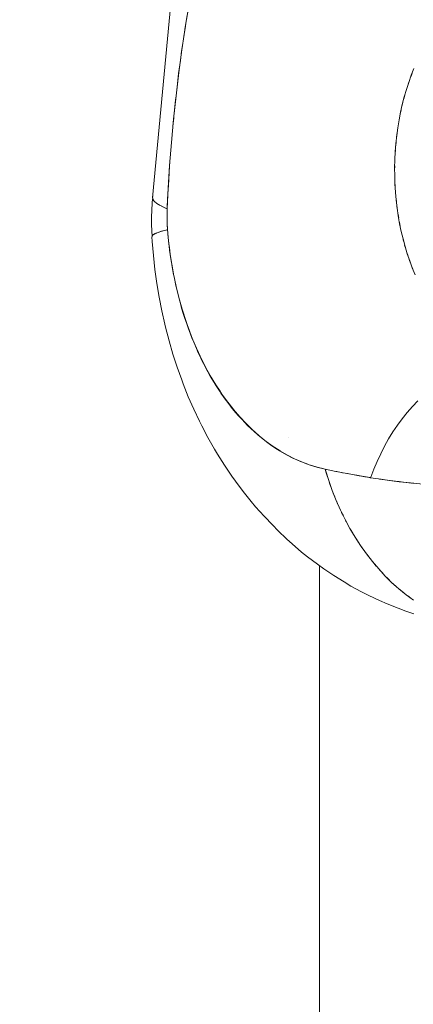
# Model space of a CAD drawing. Units: millimetres. Extents: x -2740 to 2860, y -2120 to 2180.
# Drawn here: x -997 to -982, y -450 to -412 of the extents above; entities that cross this region are included whole.
import ezdxf

# ---------------------------------------------------------------- set-up
doc = ezdxf.new("R2010")
doc.units = ezdxf.units.MM
for name, color, linetype, lineweight in [('EF-Climbing Hut-Rocks', 7, 'Continuous', 5), ('EF-Climbing Hut-Timber', 7, 'Continuous', 5), ('Working-None', 7, 'Continuous', 5)]:
    doc.layers.add(name, color=color, linetype=linetype, lineweight=lineweight)

# ---------------------------------------------------------------- blocks, each defined once
blk = doc.blocks.new('Group')
at = {"layer": 'EF-Climbing Hut-Rocks', "color": 7, "linetype": 'Continuous', "lineweight": 5, "transparency": 33554687}
for p, q in [((-1042.436, -444.693), (-1042.384, -444.557)), ((-1042.532, -444.967), (-1042.484, -444.828)), ((-1042.701, -445.532), (-1042.661, -445.387)), ((-1042.62, -445.247), (-1042.577, -445.104)), ((-1042.773, -445.823), (-1042.738, -445.676)), ((-1042.838, -446.119), (-1042.806, -445.969)), ((-1051.564, -446.587), (-1051.534, -446.264)), ((-1042.941, -446.721), (-1042.918, -446.567)), ((-1042.894, -446.418), (-1042.866, -446.266)), ((-1042.98, -447.027), (-1042.962, -446.872)), ((-1043.011, -447.335), (-1042.997, -447.179)), ((-1043.033, -447.645), (-1043.023, -447.488)), ((-1043.046, -447.956), (-1043.041, -447.799)), ((-1043.051, -448.268), (-1043.05, -448.11)), ((-1043.05, -448.422), (-1043.047, -448.58)), ((-1043.042, -448.734), (-1043.034, -448.891)), ((-1043.039, -448.816), (-1043.038, -448.816)), ((-1043.025, -449.045), (-1043.013, -449.201)), ((-1042.999, -449.354), (-1042.983, -449.51)), ((-1042.965, -449.661), (-1042.944, -449.816)), ((-1042.922, -449.966), (-1042.897, -450.119)), ((-1042.871, -450.268), (-1042.841, -450.419)), ((-1042.811, -450.565), (-1042.778, -450.714)), ((-1051.726, -451.028), (-1051.725, -451.028)), ((-1051.726, -451.028), (-1051.725, -451.028)), ((-1042.743, -450.859), (-1042.706, -451.006)), ((-1042.667, -451.148), (-1042.626, -451.292)), ((-1042.583, -451.431), (-1042.538, -451.572)), ((-1042.492, -451.708), (-1042.442, -451.846)), ((-1042.392, -451.979), (-1042.339, -452.113)), ((-1047.138, -458.558), (-1047.138, -458.559)), ((-1046.749, -459.421), (-1046.748, -459.424)), ((-1042.848, -464.386), (-1042.836, -464.395))]:
    blk.add_line(p, q, dxfattribs=at)
at = {"layer": 'EF-Climbing Hut-Rocks', "color": 7, "linetype": 'Continuous', "lineweight": 5, "transparency": 33554687, "flags": 128}
for points in [[(-1052.331, -449.286), (-1052.341, -449.333), (-1050.856, -433.455), (-1050.856, -433.453)], [(-1050.953, -441.969), (-1051.091, -442.782), (-1051.133, -443.062), (-1051.221, -443.649), (-1051.339, -444.526), (-1051.444, -445.414), (-1051.539, -446.314), (-1051.62, -447.205), (-1051.689, -448.092), (-1051.745, -448.969), (-1051.783, -449.753), (-1051.896, -449.704), (-1052.014, -449.647), (-1052.114, -449.592), (-1052.196, -449.537), (-1052.26, -449.484), (-1052.306, -449.432), (-1052.333, -449.382), (-1052.341, -449.333), (-1050.856, -433.455)], [(-1051.515, -446.079), (-1051.461, -445.574), (-1051.444, -445.414), (-1051.403, -445.069), (-1051.343, -444.561), (-1051.276, -444.061), (-1051.228, -443.701), (-1051.206, -443.556), (-1051.17, -443.315), (-1051.13, -443.051), (-1051.097, -442.83), (-1051.049, -442.546), (-1050.964, -442.038)], [(-1042.266, -452.289), (-1042.374, -452.028), (-1042.475, -451.759), (-1042.567, -451.484), (-1042.652, -451.203), (-1042.73, -450.916), (-1042.799, -450.625), (-1042.86, -450.329), (-1042.913, -450.029), (-1042.957, -449.726), (-1042.993, -449.42), (-1043.02, -449.113), (-1043.039, -448.803), (-1043.05, -448.493), (-1043.051, -448.182), (-1043.044, -447.872), (-1043.029, -447.562), (-1043.005, -447.253), (-1042.972, -446.947), (-1042.931, -446.643), (-1042.881, -446.342), (-1042.823, -446.044), (-1042.757, -445.751), (-1042.683, -445.463), (-1042.601, -445.179), (-1042.511, -444.902), (-1042.413, -444.631), (-1042.309, -444.366)], [(-1051.681, -447.968), (-1051.691, -448.119), (-1051.724, -448.636), (-1051.739, -448.858), (-1051.754, -449.156), (-1051.78, -449.679), (-1051.783, -449.753), (-1051.787, -449.873), (-1051.788, -449.923), (-1051.789, -450.099), (-1051.786, -450.204), (-1051.783, -450.324), (-1051.77, -450.558), (-1051.76, -450.675), (-1051.755, -450.725), (-1051.72, -451.087), (-1051.7, -451.243), (-1051.665, -451.518), (-1051.628, -451.755), (-1051.598, -451.946), (-1051.539, -452.262), (-1051.519, -452.37), (-1051.433, -452.762), (-1051.427, -452.79), (-1051.324, -453.204), (-1051.31, -453.253), (-1051.209, -453.612), (-1051.17, -453.733), (-1051.082, -454.012), (-1051.015, -454.203), (-1050.944, -454.405), (-1050.845, -454.661), (-1050.795, -454.79), (-1050.66, -455.105), (-1050.635, -455.164), (-1050.464, -455.529), (-1050.283, -455.883), (-1050.246, -455.949), (-1050.092, -456.225), (-1050.019, -456.345), (-1049.891, -456.556), (-1049.779, -456.725), (-1049.681, -456.873), (-1049.527, -457.086), (-1049.461, -457.177), (-1049.264, -457.428), (-1049.234, -457.467), (-1048.998, -457.742), (-1048.755, -458.002), (-1048.706, -458.05), (-1048.504, -458.247), (-1048.424, -458.318), (-1048.412, -458.329), (-1048.247, -458.476), (-1048.11, -458.586), (-1047.983, -458.688), (-1047.801, -458.82), (-1047.713, -458.883), (-1047.484, -459.032), (-1047.438, -459.062), (-1047.159, -459.223), (-1046.875, -459.366), (-1046.833, -459.385), (-1046.586, -459.492), (-1046.499, -459.524), (-1046.295, -459.6), (-1046.162, -459.64), (-1046.001, -459.689), (-1045.822, -459.732), (-1045.719, -459.757), (-1045.811, -459.735), (-1046.029, -459.681), (-1046.098, -459.66), (-1046.33, -459.588), (-1046.381, -459.569), (-1046.628, -459.477), (-1046.66, -459.463), (-1046.921, -459.348), (-1046.934, -459.341), (-1047.209, -459.201), (-1047.467, -459.051), (-1047.491, -459.036), (-1047.549, -458.998), (-1047.725, -458.883), (-1047.768, -458.855), (-1047.977, -458.701), (-1048.038, -458.656), (-1048.223, -458.506), (-1048.302, -458.442), (-1048.463, -458.297), (-1048.558, -458.211), (-1048.696, -458.075), (-1048.808, -457.965), (-1048.923, -457.841), (-1049.049, -457.704), (-1049.142, -457.594), (-1049.283, -457.428), (-1049.354, -457.336), (-1049.508, -457.138), (-1049.559, -457.066), (-1049.724, -456.834), (-1049.756, -456.785), (-1049.931, -456.517), (-1049.946, -456.493), (-1050.129, -456.187), (-1050.3, -455.877), (-1050.317, -455.845), (-1050.464, -455.555), (-1050.496, -455.491), (-1050.619, -455.223), (-1050.664, -455.127), (-1050.766, -454.883), (-1050.821, -454.751), (-1050.904, -454.535), (-1050.968, -454.366), (-1051.033, -454.178), (-1051.104, -453.972), (-1051.152, -453.815), (-1051.228, -453.569), (-1051.263, -453.444), (-1051.341, -453.158), (-1051.363, -453.067), (-1051.443, -452.739), (-1051.455, -452.683), (-1051.533, -452.314), (-1051.536, -452.294), (-1051.607, -451.9), (-1051.61, -451.882), (-1051.667, -451.5), (-1051.676, -451.446), (-1051.718, -451.096), (-1051.729, -451.004), (-1051.758, -450.688), (-1051.77, -450.558), (-1051.824, -450.572), (-1051.955, -450.607), (-1052.068, -450.642), (-1052.164, -450.676), (-1052.241, -450.709), (-1052.3, -450.742), (-1052.341, -450.773), (-1052.363, -450.804), (-1052.367, -450.833), (-1052.356, -451.007), (-1052.313, -451.55), (-1052.254, -452.089), (-1052.181, -452.624), (-1052.093, -453.154), (-1051.991, -453.677), (-1051.874, -454.193), (-1051.847, -454.306), (-1051.713, -454.827), (-1051.564, -455.338), (-1051.402, -455.839), (-1051.226, -456.328), (-1051.166, -456.484), (-1050.972, -456.973), (-1050.765, -457.448), (-1050.545, -457.909), (-1050.454, -458.09), (-1050.217, -458.545), (-1049.967, -458.985), (-1049.849, -459.175), (-1049.582, -459.606), (-1049.303, -460.019), (-1049.16, -460.216), (-1048.864, -460.618), (-1048.558, -460.999), (-1048.389, -461.199), (-1048.066, -461.566), (-1047.734, -461.91), (-1047.54, -462.11), (-1047.194, -462.438), (-1046.982, -462.629), (-1046.621, -462.938), (-1046.392, -463.119), (-1046.017, -463.408), (-1045.772, -463.578), (-1045.386, -463.845), (-1044.992, -464.085), (-1044.728, -464.246), (-1044.324, -464.463), (-1044.046, -464.609), (-1043.632, -464.801), (-1043.342, -464.932), (-1042.92, -465.097), (-1042.62, -465.213), (-1042.314, -465.312)], [(-1042.314, -465.312), (-1042.62, -465.213), (-1042.92, -465.097), (-1043.342, -464.932), (-1043.632, -464.801), (-1044.046, -464.609), (-1044.324, -464.463), (-1044.728, -464.246), (-1044.992, -464.085), (-1045.386, -463.845), (-1045.772, -463.578), (-1046.017, -463.408), (-1046.392, -463.119), (-1046.621, -462.938), (-1046.982, -462.629), (-1047.194, -462.438), (-1047.54, -462.11), (-1047.734, -461.91), (-1048.066, -461.566), (-1048.389, -461.199), (-1048.558, -460.999), (-1048.864, -460.618), (-1049.16, -460.216), (-1049.303, -460.019), (-1049.582, -459.606), (-1049.849, -459.175), (-1049.967, -458.985), (-1050.217, -458.545), (-1050.454, -458.09), (-1050.545, -457.909), (-1050.765, -457.448), (-1050.972, -456.973), (-1051.166, -456.484), (-1051.226, -456.328), (-1051.402, -455.839), (-1051.564, -455.338), (-1051.713, -454.827), (-1051.847, -454.306), (-1051.874, -454.193), (-1051.991, -453.677), (-1052.093, -453.154), (-1052.181, -452.624), (-1052.254, -452.089), (-1052.313, -451.55), (-1052.356, -451.007), (-1052.367, -450.833), (-1052.361, -450.845)], [(-1052.382, -450.35), (-1052.381, -450.081), (-1052.372, -449.812), (-1052.357, -449.544), (-1052.354, -449.507), (-1052.34, -449.341), (-1052.354, -449.507), (-1052.357, -449.544), (-1052.372, -449.812), (-1052.381, -450.081), (-1052.382, -450.35), (-1052.376, -450.619), (-1052.382, -450.35)], [(-1052.335, -449.366), (-1052.34, -449.35), (-1052.34, -449.342)], [(-1052.328, -449.39), (-1052.326, -449.398), (-1052.315, -449.416)], [(-1052.299, -449.44), (-1052.294, -449.448), (-1052.276, -449.467)], [(-1052.251, -449.492), (-1052.244, -449.499), (-1052.218, -449.519)], [(-1052.185, -449.544), (-1052.176, -449.552), (-1052.143, -449.573)], [(-1052.102, -449.599), (-1052.091, -449.606), (-1052.05, -449.627)], [(-1052, -449.654), (-1051.988, -449.661), (-1051.939, -449.684)], [(-1051.879, -449.711), (-1051.868, -449.717), (-1051.783, -449.753), (-1051.786, -449.862), (-1051.789, -449.98), (-1051.789, -450.011), (-1051.788, -450.16), (-1051.787, -450.207), (-1051.783, -450.307), (-1051.778, -450.432), (-1051.777, -450.453), (-1051.77, -450.558)], [(-1052.366, -450.824), (-1052.366, -450.814), (-1052.376, -450.619), (-1052.366, -450.814), (-1052.364, -450.809)], [(-1052.282, -450.732), (-1052.266, -450.722), (-1052.252, -450.715)], [(-1052.218, -450.699), (-1052.196, -450.689), (-1052.179, -450.682)], [(-1052.136, -450.666), (-1052.109, -450.656), (-1052.088, -450.649)], [(-1052.036, -450.632), (-1052.005, -450.622), (-1051.979, -450.614)], [(-1051.919, -450.597), (-1051.883, -450.587), (-1051.847, -450.578)], [(-1052.356, -450.794), (-1052.351, -450.784), (-1052.345, -450.779)], [(-1052.328, -450.763), (-1052.317, -450.753), (-1052.308, -450.747)], [(-1044.594, -459.977), (-1044.507, -459.992), (-1044.192, -460.046), (-1044.146, -460.054), (-1043.977, -460.083), (-1043.971, -460.068), (-1043.853, -459.758), (-1043.725, -459.456), (-1043.588, -459.161), (-1043.44, -458.874), (-1043.283, -458.596), (-1043.117, -458.326), (-1042.943, -458.067), (-1042.76, -457.817), (-1042.568, -457.578), (-1042.37, -457.35), (-1042.163, -457.134)], [(-1043.977, -460.083), (-1043.971, -460.068), (-1043.853, -459.758), (-1043.725, -459.456), (-1043.588, -459.161), (-1043.44, -458.874), (-1043.283, -458.596), (-1043.117, -458.326), (-1042.943, -458.067), (-1042.76, -457.817), (-1042.568, -457.578), (-1042.37, -457.35), (-1042.163, -457.134)], [(-1042.324, -464.789), (-1042.608, -464.58), (-1042.885, -464.355), (-1043.154, -464.115), (-1043.414, -463.859), (-1043.665, -463.588), (-1043.907, -463.304), (-1044.138, -463.005), (-1044.359, -462.693), (-1044.569, -462.369), (-1044.768, -462.033), (-1044.956, -461.685), (-1045.131, -461.327), (-1045.294, -460.958), (-1045.444, -460.58), (-1045.582, -460.194), (-1045.707, -459.799), (-1045.719, -459.757), (-1045.304, -459.841), (-1045.276, -459.847), (-1045.049, -459.893), (-1044.857, -459.928), (-1044.42, -460.009), (-1044.412, -460.01), (-1044.371, -460.017), (-1043.994, -460.081), (-1043.977, -460.083), (-1043.575, -460.144), (-1043.34, -460.18), (-1043.157, -460.203), (-1042.876, -460.238), (-1042.74, -460.255), (-1042.713, -460.259), (-1042.317, -460.297)], [(-1045.628, -460.048), (-1045.676, -459.901), (-1045.719, -459.757), (-1045.667, -459.768)], [(-1045.305, -459.841), (-1045.154, -459.87), (-1044.826, -459.934)], [(-1043.628, -460.136), (-1043.426, -460.166), (-1043.321, -460.18), (-1043.016, -460.219), (-1042.922, -460.232), (-1042.879, -460.236), (-1042.71, -460.255), (-1042.401, -460.288), (-1042.378, -460.291)], [(-1045.565, -460.242), (-1045.549, -460.292), (-1045.496, -460.437)], [(-1042.357, -460.293), (-1042.195, -460.306), (-1042.087, -460.315), (-1041.769, -460.342), (-1041.678, -460.349), (-1041.627, -460.352), (-1041.439, -460.362), (-1041.142, -460.377), (-1041.102, -460.379), (-1041.049, -460.382), (-1040.746, -460.39), (-1040.696, -460.391), (-1040.509, -460.396), (-1040.374, -460.396), (-1040.273, -460.397), (-1040.013, -460.398), (-1039.981, -460.398), (-1039.867, -460.397), (-1039.559, -460.393), (-1039.546, -460.393), (-1039.472, -460.391), (-1039.396, -460.389)], [(-1045.426, -460.627), (-1045.408, -460.675), (-1045.35, -460.817)], [(-1045.274, -461.003), (-1045.255, -461.05), (-1045.192, -461.189)], [(-1045.11, -461.37), (-1045.089, -461.415), (-1045.021, -461.55)], [(-1044.933, -461.727), (-1044.911, -461.77), (-1044.839, -461.901)], [(-1044.745, -462.073), (-1044.722, -462.114), (-1044.645, -462.242)], [(-1044.545, -462.407), (-1044.521, -462.447), (-1044.439, -462.57)], [(-1044.333, -462.73), (-1044.309, -462.767), (-1044.222, -462.886)], [(-1044.111, -463.039), (-1044.086, -463.075), (-1043.995, -463.189)], [(-1043.879, -463.336), (-1043.853, -463.37), (-1043.758, -463.479)], [(-1043.637, -463.619), (-1043.609, -463.65), (-1043.511, -463.755)], [(-1043.385, -463.887), (-1043.357, -463.917), (-1043.255, -464.016)], [(-1043.125, -464.141), (-1043.096, -464.169), (-1042.99, -464.262)], [(-1042.855, -464.379), (-1042.826, -464.405), (-1042.716, -464.492)], [(-1042.578, -464.602), (-1042.548, -464.626), (-1042.435, -464.707)]]:
    blk.add_lwpolyline(points, dxfattribs=at)
at = {"layer": 'EF-Climbing Hut-Timber', "color": 7, "linetype": 'Continuous', "lineweight": 5, "transparency": 33554687, "flags": 128}
for points in [[(-1045.939, -540), (-1045.939, -463.463), (-1045.939, -540), (-1135.929, -540), (-1135.929, 112.198)], [(-865.958, -540), (-865.958, -134.331), (-865.958, -540), (-1045.939, -540), (-1045.939, -463.463)]]:
    blk.add_lwpolyline(points, dxfattribs=at)

msp = doc.modelspace()

# ---------------------------------------------------------------- block references
at = {"layer": 'Working-None'}
msp.add_blockref('Group', (60, 30), dxfattribs=at)

doc.saveas('drawing.dxf')
